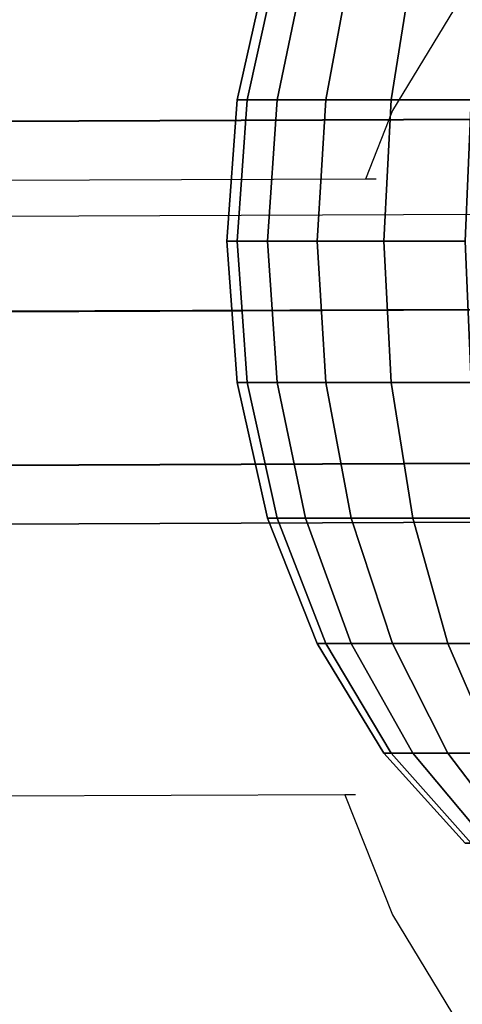
# Model space of a CAD drawing. Units: inches. Extents: x 1835 to 2471, y -177 to 178.
# Drawn here: x 2123 to 2125, y 25 to 27 of the extents above; entities that cross this region are included whole.
import ezdxf

# ---------------------------------------------------------------- set-up
doc = ezdxf.new("R2010")
doc.units = ezdxf.units.IN
doc.header["$MEASUREMENT"] = 0
doc.layers.get('0').update_dxf_attribs({"true_color": 0x030303})
doc.layers.add('strefa bezpieczenstwa', color=1, linetype='Continuous')

# ---------------------------------------------------------------- blocks, each defined once
blk = doc.blocks.new('1603')
for p, q in [((-13.1315, 33.6992), (-13.3048, 33.414)), ((-13.3048, 33.414), (-13.3753, 33.2359)), ((-13.3753, 33.2359), (-26.7713, 33.181)), ((-13.347, 33.236), (-13.3753, 33.2359)), ((-13.4286, 31.6357), (-26.7634, 31.581)), ((-13.4006, 31.6358), (-13.4286, 31.6357)), ((-13.4286, 31.6357), (-13.3048, 31.3231)), ((-13.3048, 31.3231), (-13.1315, 31.0379))]:
    blk.add_line(p, q)
blk = doc.blocks.new('1603-2d')
at = {"layer": 'strefa bezpieczenstwa'}
blk.add_blockref('1603', (0, 0), dxfattribs=at)

msp = doc.modelspace()

# ---------------------------------------------------------------- linework, layer by layer
at = {"color": 18, "true_color": 0x000000}
for p, q in [((2124.0607, 27.4713, 74.7155), (2123.9814, 27.1183, 74.7155)), ((2124.0855, 27.4713, 74.9668), (2124.0077, 27.1183, 74.9823)), ((2124.0855, 27.4713, 74.4643), (2124.0077, 27.1183, 74.4488)), ((2124.1587, 27.4713, 75.2084), (2124.0855, 27.1183, 75.2387)), ((2124.1587, 27.4713, 74.2227), (2124.0855, 27.1183, 74.1924)), ((2124.2777, 27.4713, 75.431), (2124.2118, 27.1183, 75.4751)), ((2124.2777, 27.4713, 74.0001), (2124.2118, 27.1183, 73.956)), ((2124.4379, 27.4713, 75.6262), (2124.3818, 27.1183, 75.6822)), ((2124.4379, 27.4713, 73.8049), (2124.3818, 27.1183, 73.7488)), ((2123.9814, 27.1183, 74.7155), (2123.9546, 26.7511, 74.7155)), ((2124.0077, 27.1183, 74.9823), (2123.9814, 26.7511, 74.9875)), ((2124.0077, 27.1183, 74.4488), (2123.9814, 26.7511, 74.4436)), ((2124.0855, 27.1183, 75.2387), (2124.0607, 26.7511, 75.249)), ((2124.0855, 27.1183, 74.1924), (2124.0607, 26.7511, 74.1821)), ((2124.2118, 27.1183, 75.4751), (2124.1895, 26.7511, 75.49)), ((2124.2118, 27.1183, 73.956), (2124.1895, 26.7511, 73.9411)), ((2124.3818, 27.1183, 75.6822), (2124.3629, 26.7511, 75.7012)), ((2124.3818, 27.1183, 73.7488), (2124.3629, 26.7511, 73.7299)), ((2125.4899, 27.0708, 74.0901), (2110.647, 27.01, 75.3889)), ((2125.5951, 27.0723, 75.6084), (2110.8046, 27.0117, 76.9026)), ((2125.5433, 26.8243, 74.8494), (2110.727, 26.7636, 76.1459)), ((2123.9546, 26.7511, 74.7155), (2123.9814, 26.384, 74.7155)), ((2123.9814, 26.7511, 74.9875), (2124.0077, 26.384, 74.9823)), ((2123.9814, 26.7511, 74.4436), (2124.0077, 26.384, 74.4488)), ((2124.0607, 26.7511, 75.249), (2124.0855, 26.384, 75.2387)), ((2124.0607, 26.7511, 74.1821), (2124.0855, 26.384, 74.1924)), ((2124.1895, 26.7511, 75.49), (2124.2118, 26.384, 75.4751)), ((2124.1895, 26.7511, 73.9411), (2124.2118, 26.384, 73.956)), ((2124.3629, 26.7511, 75.7012), (2124.3818, 26.384, 75.6822)), ((2124.3629, 26.7511, 73.7299), (2124.3818, 26.384, 73.7488)), ((2125.4915, 26.5764, 74.0905), (2110.6494, 26.5156, 75.3892)), ((2125.5967, 26.5779, 75.6087), (2110.8071, 26.5173, 76.9029)), ((2123.9814, 26.384, 74.7155), (2124.0607, 26.031, 74.7155)), ((2124.0077, 26.384, 74.9823), (2124.0855, 26.031, 74.9668)), ((2124.0077, 26.384, 74.4488), (2124.0855, 26.031, 74.4643)), ((2124.0855, 26.384, 75.2387), (2124.1587, 26.031, 75.2084)), ((2124.0855, 26.384, 74.1924), (2124.1587, 26.031, 74.2227)), ((2124.2118, 26.384, 75.4751), (2124.2777, 26.031, 75.431)), ((2124.2118, 26.384, 73.956), (2124.2777, 26.031, 74.0001)), ((2124.3818, 26.384, 75.6822), (2124.4379, 26.031, 75.6262)), ((2124.3818, 26.384, 73.7488), (2124.4379, 26.031, 73.8049)), ((2125.5129, 26.1767, 74.3808), (2110.6815, 26.1159, 75.6785)), ((2110.779, 26.1169, 76.614), (2125.578, 26.1776, 75.3191)), ((2124.0607, 26.031, 74.7155), (2124.1895, 25.7057, 74.7155)), ((2124.0855, 26.031, 74.9668), (2124.2118, 25.7057, 74.9417)), ((2124.0855, 26.031, 74.4643), (2124.2118, 25.7057, 74.4894)), ((2124.1587, 26.031, 75.2084), (2124.2777, 25.7057, 75.1591)), ((2124.1587, 26.031, 74.2227), (2124.2777, 25.7057, 74.272)), ((2124.2777, 26.031, 75.431), (2124.3848, 25.7057, 75.3594)), ((2124.2777, 26.031, 74.0001), (2124.3848, 25.7057, 74.0716)), ((2124.4379, 26.031, 75.6262), (2124.529, 25.7057, 75.5351)), ((2124.4379, 26.031, 73.8049), (2124.529, 25.7057, 73.896)), ((2125.5459, 26.0243, 74.85), (2110.731, 25.9636, 76.1464)), ((2124.1895, 25.7057, 74.7155), (2124.3629, 25.4205, 74.7155)), ((2124.2118, 25.7057, 74.9417), (2124.3818, 25.4205, 74.9078)), ((2124.2118, 25.7057, 74.4894), (2124.3818, 25.4205, 74.5233)), ((2124.2777, 25.7057, 75.1591), (2124.4379, 25.4205, 75.0927)), ((2124.2777, 25.7057, 74.272), (2124.4379, 25.4205, 74.3384)), ((2124.3848, 25.7057, 75.3594), (2124.529, 25.4205, 75.2631)), ((2124.3848, 25.7057, 74.0716), (2124.529, 25.4205, 74.168)), ((2124.529, 25.7057, 75.5351), (2124.6516, 25.4205, 75.4125)), ((2124.529, 25.7057, 73.896), (2124.6516, 25.4205, 74.0186)), ((2124.3629, 25.4205, 74.7155), (2124.5741, 25.1865, 74.7155)), ((2124.3818, 25.4205, 74.9078), (2124.589, 25.1865, 74.8666)), ((2124.3818, 25.4205, 74.5233), (2124.589, 25.1865, 74.5645)), ((2124.4379, 25.4205, 75.0927), (2124.633, 25.1865, 75.0119)), ((2124.4379, 25.4205, 74.3384), (2124.633, 25.1865, 74.4192)), ((2124.529, 25.4205, 75.2631), (2124.7046, 25.1865, 75.1458)), ((2124.529, 25.4205, 74.168), (2124.7046, 25.1865, 74.2853))]:
    msp.add_line(p, q, dxfattribs=at)
at = {"color": 18, "true_color": 0x000000, "extrusion": (-7.08128e-23, 1, -3.96012e-15)}
for p, q in [((2124.0077, 27.1183, 74.9823), (2123.9814, 27.1183, 74.7155)), ((2123.9814, 27.1183, 74.7155), (2124.0077, 27.1183, 74.4488)), ((2124.0855, 27.1183, 75.2387), (2124.0077, 27.1183, 74.9823)), ((2124.0077, 27.1183, 74.4488), (2124.0855, 27.1183, 74.1924)), ((2124.2118, 27.1183, 75.4751), (2124.0855, 27.1183, 75.2387)), ((2124.0855, 27.1183, 74.1924), (2124.2118, 27.1183, 73.956)), ((2124.3818, 27.1183, 75.6822), (2124.2118, 27.1183, 75.4751)), ((2124.2118, 27.1183, 73.956), (2124.3818, 27.1183, 73.7488)), ((2124.589, 27.1183, 75.8523), (2124.3818, 27.1183, 75.6822)), ((2124.3818, 27.1183, 73.7488), (2124.589, 27.1183, 73.5788)), ((2123.9814, 26.7511, 74.9875), (2123.9546, 26.7511, 74.7155)), ((2123.9546, 26.7511, 74.7155), (2123.9814, 26.7511, 74.4436)), ((2124.0607, 26.7511, 75.249), (2123.9814, 26.7511, 74.9875)), ((2123.9814, 26.7511, 74.4436), (2124.0607, 26.7511, 74.1821)), ((2124.1895, 26.7511, 75.49), (2124.0607, 26.7511, 75.249)), ((2124.0607, 26.7511, 74.1821), (2124.1895, 26.7511, 73.9411)), ((2124.3629, 26.7511, 75.7012), (2124.1895, 26.7511, 75.49)), ((2124.1895, 26.7511, 73.9411), (2124.3629, 26.7511, 73.7299)), ((2124.5741, 26.7511, 75.8745), (2124.3629, 26.7511, 75.7012)), ((2124.3629, 26.7511, 73.7299), (2124.5741, 26.7511, 73.5566)), ((2124.0077, 26.384, 74.9823), (2123.9814, 26.384, 74.7155)), ((2123.9814, 26.384, 74.7155), (2124.0077, 26.384, 74.4488)), ((2124.0855, 26.384, 75.2387), (2124.0077, 26.384, 74.9823)), ((2124.0077, 26.384, 74.4488), (2124.0855, 26.384, 74.1924)), ((2124.2118, 26.384, 75.4751), (2124.0855, 26.384, 75.2387)), ((2124.0855, 26.384, 74.1924), (2124.2118, 26.384, 73.956)), ((2124.3818, 26.384, 75.6822), (2124.2118, 26.384, 75.4751)), ((2124.2118, 26.384, 73.956), (2124.3818, 26.384, 73.7488)), ((2124.589, 26.384, 75.8523), (2124.3818, 26.384, 75.6822)), ((2124.3818, 26.384, 73.7488), (2124.589, 26.384, 73.5788)), ((2124.0855, 26.031, 74.9668), (2124.0607, 26.031, 74.7155)), ((2124.0607, 26.031, 74.7155), (2124.0855, 26.031, 74.4643)), ((2124.1587, 26.031, 75.2084), (2124.0855, 26.031, 74.9668)), ((2124.0855, 26.031, 74.4643), (2124.1587, 26.031, 74.2227)), ((2124.2777, 26.031, 75.431), (2124.1587, 26.031, 75.2084)), ((2124.1587, 26.031, 74.2227), (2124.2777, 26.031, 74.0001)), ((2124.4379, 26.031, 75.6262), (2124.2777, 26.031, 75.431)), ((2124.2777, 26.031, 74.0001), (2124.4379, 26.031, 73.8049)), ((2124.633, 26.031, 75.7863), (2124.4379, 26.031, 75.6262)), ((2124.4379, 26.031, 73.8049), (2124.633, 26.031, 73.6448)), ((2124.2118, 25.7057, 74.9417), (2124.1895, 25.7057, 74.7155)), ((2124.1895, 25.7057, 74.7155), (2124.2118, 25.7057, 74.4894)), ((2124.2777, 25.7057, 75.1591), (2124.2118, 25.7057, 74.9417)), ((2124.2118, 25.7057, 74.4894), (2124.2777, 25.7057, 74.272)), ((2124.3848, 25.7057, 75.3594), (2124.2777, 25.7057, 75.1591)), ((2124.2777, 25.7057, 74.272), (2124.3848, 25.7057, 74.0716)), ((2124.529, 25.7057, 75.5351), (2124.3848, 25.7057, 75.3594)), ((2124.3848, 25.7057, 74.0716), (2124.529, 25.7057, 73.896)), ((2124.7046, 25.7057, 75.6792), (2124.529, 25.7057, 75.5351)), ((2124.529, 25.7057, 73.896), (2124.7046, 25.7057, 73.7519)), ((2124.3818, 25.4205, 74.9078), (2124.3629, 25.4205, 74.7155)), ((2124.3629, 25.4205, 74.7155), (2124.3818, 25.4205, 74.5233)), ((2124.4379, 25.4205, 75.0927), (2124.3818, 25.4205, 74.9078)), ((2124.3818, 25.4205, 74.5233), (2124.4379, 25.4205, 74.3384)), ((2124.529, 25.4205, 75.2631), (2124.4379, 25.4205, 75.0927)), ((2124.4379, 25.4205, 74.3384), (2124.529, 25.4205, 74.168)), ((2124.6516, 25.4205, 75.4125), (2124.529, 25.4205, 75.2631)), ((2124.529, 25.4205, 74.168), (2124.6516, 25.4205, 74.0186))]:
    msp.add_line(p, q, dxfattribs=at)
at = {"color": 18, "true_color": 0x000000, "invisible_edges": 1}
for points in [[(2125.4899, 27.0708, 74.0901), (2110.6751, 27.4103, 75.6777), (2125.5087, 27.4711, 74.3798)], [(2110.8046, 27.0117, 76.9026), (2125.5737, 27.472, 75.3181), (2110.7726, 27.4114, 76.6132)], [(2125.5737, 27.472, 75.3181), (2110.8046, 27.0117, 76.9026), (2125.5951, 27.0723, 75.6084)], [(2124.0855, 27.4713, 74.9668), (2123.9814, 27.1183, 74.7155), (2124.0077, 27.1183, 74.9823)], [(2123.9814, 27.1183, 74.7155), (2124.0855, 27.4713, 74.9668), (2124.0607, 27.4713, 74.7155)], [(2124.0855, 27.4713, 74.4643), (2123.9814, 27.1183, 74.7155), (2124.0607, 27.4713, 74.7155)], [(2123.9814, 27.1183, 74.7155), (2124.0855, 27.4713, 74.4643), (2124.0077, 27.1183, 74.4488)], [(2124.1587, 27.4713, 75.2084), (2124.0077, 27.1183, 74.9823), (2124.0855, 27.1183, 75.2387)], [(2124.0077, 27.1183, 74.9823), (2124.1587, 27.4713, 75.2084), (2124.0855, 27.4713, 74.9668)], [(2124.1587, 27.4713, 74.2227), (2124.0077, 27.1183, 74.4488), (2124.0855, 27.4713, 74.4643)], [(2124.0077, 27.1183, 74.4488), (2124.1587, 27.4713, 74.2227), (2124.0855, 27.1183, 74.1924)], [(2124.2777, 27.4713, 75.431), (2124.0855, 27.1183, 75.2387), (2124.2118, 27.1183, 75.4751)], [(2124.0855, 27.1183, 75.2387), (2124.2777, 27.4713, 75.431), (2124.1587, 27.4713, 75.2084)], [(2124.2777, 27.4713, 74.0001), (2124.0855, 27.1183, 74.1924), (2124.1587, 27.4713, 74.2227)], [(2124.0855, 27.1183, 74.1924), (2124.2777, 27.4713, 74.0001), (2124.2118, 27.1183, 73.956)], [(2124.4379, 27.4713, 75.6262), (2124.2118, 27.1183, 75.4751), (2124.3818, 27.1183, 75.6822)], [(2124.2118, 27.1183, 75.4751), (2124.4379, 27.4713, 75.6262), (2124.2777, 27.4713, 75.431)], [(2124.4379, 27.4713, 73.8049), (2124.2118, 27.1183, 73.956), (2124.2777, 27.4713, 74.0001)], [(2124.2118, 27.1183, 73.956), (2124.4379, 27.4713, 73.8049), (2124.3818, 27.1183, 73.7488)], [(2124.633, 27.4713, 75.7863), (2124.3818, 27.1183, 75.6822), (2124.589, 27.1183, 75.8523)], [(2124.3818, 27.1183, 75.6822), (2124.633, 27.4713, 75.7863), (2124.4379, 27.4713, 75.6262)], [(2124.4379, 27.4713, 73.8049), (2124.589, 27.1183, 73.5788), (2124.3818, 27.1183, 73.7488)], [(2124.589, 27.1183, 73.5788), (2124.4379, 27.4713, 73.8049), (2124.633, 27.4713, 73.6448)], [(2110.6751, 27.4103, 75.6777), (2125.4899, 27.0708, 74.0901), (2110.647, 27.01, 75.3889)], [(2124.0077, 27.1183, 74.9823), (2123.9546, 26.7511, 74.7155), (2123.9814, 26.7511, 74.9875)], [(2123.9546, 26.7511, 74.7155), (2124.0077, 27.1183, 74.9823), (2123.9814, 27.1183, 74.7155)], [(2124.0077, 27.1183, 74.4488), (2123.9546, 26.7511, 74.7155), (2123.9814, 27.1183, 74.7155)], [(2123.9546, 26.7511, 74.7155), (2124.0077, 27.1183, 74.4488), (2123.9814, 26.7511, 74.4436)], [(2124.0855, 27.1183, 75.2387), (2123.9814, 26.7511, 74.9875), (2124.0607, 26.7511, 75.249)], [(2123.9814, 26.7511, 74.9875), (2124.0855, 27.1183, 75.2387), (2124.0077, 27.1183, 74.9823)], [(2124.0855, 27.1183, 74.1924), (2123.9814, 26.7511, 74.4436), (2124.0077, 27.1183, 74.4488)], [(2123.9814, 26.7511, 74.4436), (2124.0855, 27.1183, 74.1924), (2124.0607, 26.7511, 74.1821)], [(2124.2118, 27.1183, 75.4751), (2124.0607, 26.7511, 75.249), (2124.1895, 26.7511, 75.49)], [(2124.0607, 26.7511, 75.249), (2124.2118, 27.1183, 75.4751), (2124.0855, 27.1183, 75.2387)], [(2124.2118, 27.1183, 73.956), (2124.0607, 26.7511, 74.1821), (2124.0855, 27.1183, 74.1924)], [(2124.0607, 26.7511, 74.1821), (2124.2118, 27.1183, 73.956), (2124.1895, 26.7511, 73.9411)], [(2124.3818, 27.1183, 75.6822), (2124.1895, 26.7511, 75.49), (2124.3629, 26.7511, 75.7012)], [(2124.1895, 26.7511, 75.49), (2124.3818, 27.1183, 75.6822), (2124.2118, 27.1183, 75.4751)], [(2124.3818, 27.1183, 73.7488), (2124.1895, 26.7511, 73.9411), (2124.2118, 27.1183, 73.956)], [(2124.1895, 26.7511, 73.9411), (2124.3818, 27.1183, 73.7488), (2124.3629, 26.7511, 73.7299)], [(2124.5741, 26.7511, 75.8745), (2124.3818, 27.1183, 75.6822), (2124.3629, 26.7511, 75.7012)], [(2124.3818, 27.1183, 73.7488), (2124.5741, 26.7511, 73.5566), (2124.3629, 26.7511, 73.7299)], [(2124.3818, 27.1183, 75.6822), (2124.5741, 26.7511, 75.8745), (2124.589, 27.1183, 75.8523)], [(2124.5741, 26.7511, 73.5566), (2124.3818, 27.1183, 73.7488), (2124.589, 27.1183, 73.5788)], [(2125.4899, 27.0708, 74.0901), (2110.6494, 26.5156, 75.3892), (2110.647, 27.01, 75.3889)], [(2110.6494, 26.5156, 75.3892), (2125.4899, 27.0708, 74.0901), (2125.4915, 26.5764, 74.0905)], [(2110.8071, 26.5173, 76.9029), (2125.5951, 27.0723, 75.6084), (2110.8046, 27.0117, 76.9026)], [(2125.5951, 27.0723, 75.6084), (2110.8071, 26.5173, 76.9029), (2125.5967, 26.5779, 75.6087)], [(2123.9546, 26.7511, 74.7155), (2124.0077, 26.384, 74.9823), (2123.9814, 26.7511, 74.9875)], [(2124.0077, 26.384, 74.9823), (2123.9546, 26.7511, 74.7155), (2123.9814, 26.384, 74.7155)], [(2123.9546, 26.7511, 74.7155), (2124.0077, 26.384, 74.4488), (2123.9814, 26.384, 74.7155)], [(2124.0077, 26.384, 74.4488), (2123.9546, 26.7511, 74.7155), (2123.9814, 26.7511, 74.4436)], [(2123.9814, 26.7511, 74.9875), (2124.0855, 26.384, 75.2387), (2124.0607, 26.7511, 75.249)], [(2124.0855, 26.384, 75.2387), (2123.9814, 26.7511, 74.9875), (2124.0077, 26.384, 74.9823)], [(2123.9814, 26.7511, 74.4436), (2124.0855, 26.384, 74.1924), (2124.0077, 26.384, 74.4488)], [(2124.0855, 26.384, 74.1924), (2123.9814, 26.7511, 74.4436), (2124.0607, 26.7511, 74.1821)], [(2124.0607, 26.7511, 75.249), (2124.2118, 26.384, 75.4751), (2124.1895, 26.7511, 75.49)], [(2124.2118, 26.384, 75.4751), (2124.0607, 26.7511, 75.249), (2124.0855, 26.384, 75.2387)], [(2124.0607, 26.7511, 74.1821), (2124.2118, 26.384, 73.956), (2124.0855, 26.384, 74.1924)], [(2124.2118, 26.384, 73.956), (2124.0607, 26.7511, 74.1821), (2124.1895, 26.7511, 73.9411)], [(2124.1895, 26.7511, 75.49), (2124.3818, 26.384, 75.6822), (2124.3629, 26.7511, 75.7012)], [(2124.3818, 26.384, 75.6822), (2124.1895, 26.7511, 75.49), (2124.2118, 26.384, 75.4751)], [(2124.1895, 26.7511, 73.9411), (2124.3818, 26.384, 73.7488), (2124.2118, 26.384, 73.956)], [(2124.3818, 26.384, 73.7488), (2124.1895, 26.7511, 73.9411), (2124.3629, 26.7511, 73.7299)], [(2124.589, 26.384, 75.8523), (2124.3629, 26.7511, 75.7012), (2124.3818, 26.384, 75.6822)], [(2124.3629, 26.7511, 75.7012), (2124.589, 26.384, 75.8523), (2124.5741, 26.7511, 75.8745)], [(2124.3629, 26.7511, 73.7299), (2124.589, 26.384, 73.5788), (2124.3818, 26.384, 73.7488)], [(2124.589, 26.384, 73.5788), (2124.3629, 26.7511, 73.7299), (2124.5741, 26.7511, 73.5566)], [(2125.4915, 26.5764, 74.0905), (2110.6815, 26.1159, 75.6785), (2110.6494, 26.5156, 75.3892)], [(2110.6815, 26.1159, 75.6785), (2125.4915, 26.5764, 74.0905), (2125.5129, 26.1767, 74.3808)], [(2110.8071, 26.5173, 76.9029), (2125.578, 26.1776, 75.3191), (2125.5967, 26.5779, 75.6087)], [(2125.578, 26.1776, 75.3191), (2110.8071, 26.5173, 76.9029), (2110.779, 26.1169, 76.614)], [(2123.9814, 26.384, 74.7155), (2124.0855, 26.031, 74.9668), (2124.0077, 26.384, 74.9823)], [(2124.0855, 26.031, 74.9668), (2123.9814, 26.384, 74.7155), (2124.0607, 26.031, 74.7155)], [(2124.0077, 26.384, 74.4488), (2124.0607, 26.031, 74.7155), (2123.9814, 26.384, 74.7155)], [(2124.0077, 26.384, 74.9823), (2124.1587, 26.031, 75.2084), (2124.0855, 26.384, 75.2387)], [(2124.1587, 26.031, 75.2084), (2124.0077, 26.384, 74.9823), (2124.0855, 26.031, 74.9668)], [(2124.0607, 26.031, 74.7155), (2124.0077, 26.384, 74.4488), (2124.0855, 26.031, 74.4643)], [(2124.0077, 26.384, 74.4488), (2124.1587, 26.031, 74.2227), (2124.0855, 26.031, 74.4643)], [(2124.1587, 26.031, 74.2227), (2124.0077, 26.384, 74.4488), (2124.0855, 26.384, 74.1924)], [(2124.0855, 26.384, 75.2387), (2124.2777, 26.031, 75.431), (2124.2118, 26.384, 75.4751)], [(2124.2777, 26.031, 75.431), (2124.0855, 26.384, 75.2387), (2124.1587, 26.031, 75.2084)], [(2124.0855, 26.384, 74.1924), (2124.2777, 26.031, 74.0001), (2124.1587, 26.031, 74.2227)], [(2124.2777, 26.031, 74.0001), (2124.0855, 26.384, 74.1924), (2124.2118, 26.384, 73.956)], [(2124.2118, 26.384, 75.4751), (2124.4379, 26.031, 75.6262), (2124.3818, 26.384, 75.6822)], [(2124.4379, 26.031, 75.6262), (2124.2118, 26.384, 75.4751), (2124.2777, 26.031, 75.431)], [(2124.2118, 26.384, 73.956), (2124.4379, 26.031, 73.8049), (2124.2777, 26.031, 74.0001)], [(2124.4379, 26.031, 73.8049), (2124.2118, 26.384, 73.956), (2124.3818, 26.384, 73.7488)], [(2124.4379, 26.031, 75.6262), (2124.589, 26.384, 75.8523), (2124.3818, 26.384, 75.6822)], [(2124.3818, 26.384, 73.7488), (2124.633, 26.031, 73.6448), (2124.4379, 26.031, 73.8049)], [(2124.633, 26.031, 73.6448), (2124.3818, 26.384, 73.7488), (2124.589, 26.384, 73.5788)], [(2124.589, 26.384, 75.8523), (2124.4379, 26.031, 75.6262), (2124.633, 26.031, 75.7863)], [(2125.5459, 26.0243, 74.85), (2110.6815, 26.1159, 75.6785), (2125.5129, 26.1767, 74.3808)], [(2125.578, 26.1776, 75.3191), (2110.731, 25.9636, 76.1464), (2125.5459, 26.0243, 74.85)], [(2110.731, 25.9636, 76.1464), (2125.578, 26.1776, 75.3191), (2110.779, 26.1169, 76.614)], [(2110.6815, 26.1159, 75.6785), (2125.5459, 26.0243, 74.85), (2110.731, 25.9636, 76.1464)], [(2124.0607, 26.031, 74.7155), (2124.2118, 25.7057, 74.9417), (2124.0855, 26.031, 74.9668)], [(2124.2118, 25.7057, 74.9417), (2124.0607, 26.031, 74.7155), (2124.1895, 25.7057, 74.7155)], [(2124.0855, 26.031, 74.4643), (2124.1895, 25.7057, 74.7155), (2124.0607, 26.031, 74.7155)], [(2124.0855, 26.031, 74.9668), (2124.2777, 25.7057, 75.1591), (2124.1587, 26.031, 75.2084)], [(2124.2777, 25.7057, 75.1591), (2124.0855, 26.031, 74.9668), (2124.2118, 25.7057, 74.9417)], [(2124.1895, 25.7057, 74.7155), (2124.0855, 26.031, 74.4643), (2124.2118, 25.7057, 74.4894)], [(2124.0855, 26.031, 74.4643), (2124.2777, 25.7057, 74.272), (2124.2118, 25.7057, 74.4894)], [(2124.2777, 25.7057, 74.272), (2124.0855, 26.031, 74.4643), (2124.1587, 26.031, 74.2227)], [(2124.1587, 26.031, 75.2084), (2124.3848, 25.7057, 75.3594), (2124.2777, 26.031, 75.431)], [(2124.3848, 25.7057, 75.3594), (2124.1587, 26.031, 75.2084), (2124.2777, 25.7057, 75.1591)], [(2124.1587, 26.031, 74.2227), (2124.3848, 25.7057, 74.0716), (2124.2777, 25.7057, 74.272)], [(2124.3848, 25.7057, 74.0716), (2124.1587, 26.031, 74.2227), (2124.2777, 26.031, 74.0001)], [(2124.2777, 26.031, 75.431), (2124.529, 25.7057, 75.5351), (2124.4379, 26.031, 75.6262)], [(2124.529, 25.7057, 75.5351), (2124.2777, 26.031, 75.431), (2124.3848, 25.7057, 75.3594)], [(2124.2777, 26.031, 74.0001), (2124.529, 25.7057, 73.896), (2124.3848, 25.7057, 74.0716)], [(2124.529, 25.7057, 73.896), (2124.2777, 26.031, 74.0001), (2124.4379, 26.031, 73.8049)], [(2124.529, 25.7057, 75.5351), (2124.633, 26.031, 75.7863), (2124.4379, 26.031, 75.6262)], [(2124.4379, 26.031, 73.8049), (2124.7046, 25.7057, 73.7519), (2124.529, 25.7057, 73.896)], [(2124.7046, 25.7057, 73.7519), (2124.4379, 26.031, 73.8049), (2124.633, 26.031, 73.6448)], [(2124.633, 26.031, 75.7863), (2124.529, 25.7057, 75.5351), (2124.7046, 25.7057, 75.6792)], [(2124.1895, 25.7057, 74.7155), (2124.3818, 25.4205, 74.9078), (2124.2118, 25.7057, 74.9417)], [(2124.3818, 25.4205, 74.9078), (2124.1895, 25.7057, 74.7155), (2124.3629, 25.4205, 74.7155)], [(2124.1895, 25.7057, 74.7155), (2124.3818, 25.4205, 74.5233), (2124.3629, 25.4205, 74.7155)], [(2124.3818, 25.4205, 74.5233), (2124.1895, 25.7057, 74.7155), (2124.2118, 25.7057, 74.4894)], [(2124.2118, 25.7057, 74.9417), (2124.4379, 25.4205, 75.0927), (2124.2777, 25.7057, 75.1591)], [(2124.4379, 25.4205, 75.0927), (2124.2118, 25.7057, 74.9417), (2124.3818, 25.4205, 74.9078)], [(2124.2118, 25.7057, 74.4894), (2124.4379, 25.4205, 74.3384), (2124.3818, 25.4205, 74.5233)], [(2124.4379, 25.4205, 74.3384), (2124.2118, 25.7057, 74.4894), (2124.2777, 25.7057, 74.272)], [(2124.2777, 25.7057, 75.1591), (2124.529, 25.4205, 75.2631), (2124.3848, 25.7057, 75.3594)], [(2124.529, 25.4205, 75.2631), (2124.2777, 25.7057, 75.1591), (2124.4379, 25.4205, 75.0927)], [(2124.2777, 25.7057, 74.272), (2124.529, 25.4205, 74.168), (2124.4379, 25.4205, 74.3384)], [(2124.529, 25.4205, 74.168), (2124.2777, 25.7057, 74.272), (2124.3848, 25.7057, 74.0716)], [(2124.529, 25.4205, 75.2631), (2124.529, 25.7057, 75.5351), (2124.3848, 25.7057, 75.3594)], [(2124.529, 25.7057, 73.896), (2124.529, 25.4205, 74.168), (2124.3848, 25.7057, 74.0716)], [(2124.6516, 25.4205, 75.4125), (2124.7046, 25.7057, 75.6792), (2124.529, 25.7057, 75.5351)], [(2124.529, 25.7057, 75.5351), (2124.529, 25.4205, 75.2631), (2124.6516, 25.4205, 75.4125)], [(2124.529, 25.4205, 74.168), (2124.529, 25.7057, 73.896), (2124.6516, 25.4205, 74.0186)], [(2124.7046, 25.7057, 73.7519), (2124.6516, 25.4205, 74.0186), (2124.529, 25.7057, 73.896)], [(2124.5741, 25.1865, 74.7155), (2124.3818, 25.4205, 74.9078), (2124.3629, 25.4205, 74.7155)], [(2124.3818, 25.4205, 74.5233), (2124.5741, 25.1865, 74.7155), (2124.3629, 25.4205, 74.7155)], [(2124.589, 25.1865, 74.8666), (2124.4379, 25.4205, 75.0927), (2124.3818, 25.4205, 74.9078)], [(2124.3818, 25.4205, 74.9078), (2124.5741, 25.1865, 74.7155), (2124.589, 25.1865, 74.8666)], [(2124.5741, 25.1865, 74.7155), (2124.3818, 25.4205, 74.5233), (2124.589, 25.1865, 74.5645)], [(2124.4379, 25.4205, 74.3384), (2124.589, 25.1865, 74.5645), (2124.3818, 25.4205, 74.5233)], [(2124.633, 25.1865, 75.0119), (2124.529, 25.4205, 75.2631), (2124.4379, 25.4205, 75.0927)], [(2124.4379, 25.4205, 75.0927), (2124.589, 25.1865, 74.8666), (2124.633, 25.1865, 75.0119)], [(2124.589, 25.1865, 74.5645), (2124.4379, 25.4205, 74.3384), (2124.633, 25.1865, 74.4192)], [(2124.529, 25.4205, 74.168), (2124.633, 25.1865, 74.4192), (2124.4379, 25.4205, 74.3384)], [(2124.7046, 25.1865, 75.1458), (2124.6516, 25.4205, 75.4125), (2124.529, 25.4205, 75.2631)], [(2124.529, 25.4205, 75.2631), (2124.633, 25.1865, 75.0119), (2124.7046, 25.1865, 75.1458)], [(2124.633, 25.1865, 74.4192), (2124.529, 25.4205, 74.168), (2124.7046, 25.1865, 74.2853)], [(2124.6516, 25.4205, 74.0186), (2124.7046, 25.1865, 74.2853), (2124.529, 25.4205, 74.168)]]:
    msp.add_3dface(points, dxfattribs=at)

# ---------------------------------------------------------------- block references
msp.add_blockref('1603-2d', (2137.6898, -6.3234))

doc.saveas('drawing.dxf')
